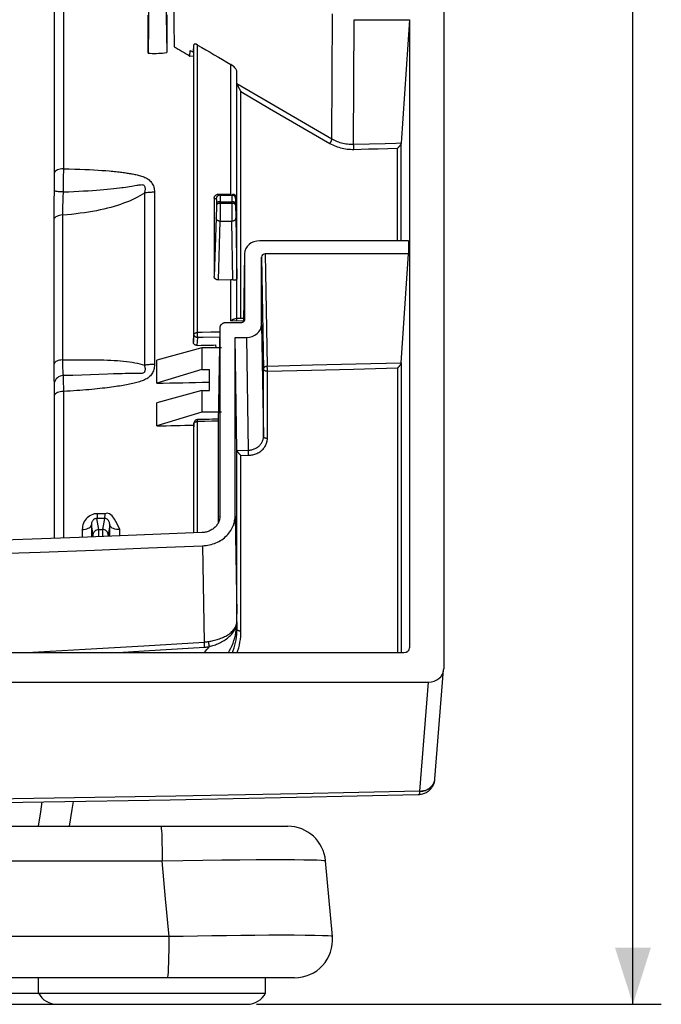
# Model space of a CAD drawing. Units: millimetres. Extents: x -25 to 287, y 13 to 185.
# Drawn here: x 253 to 287, y 13 to 65 of the extents above; entities that cross this region are included whole.
import ezdxf

# ---------------------------------------------------------------- set-up
doc = ezdxf.new("R2010")
doc.units = ezdxf.units.MM
doc.header["$LTSCALE"] = 16.335
doc.layers.get('0').update_dxf_attribs({"linetype": 'CONTINUOUS'})
doc.layers.add('DRAFT', color=7, linetype='CONTINUOUS')
doc.layers.add('RACCORDO', color=7, linetype='CONTINUOUS')
doc.styles.get("Standard").update_dxf_attribs({"font": 'txt', "width": 0.8})
doc.dimstyles.new('DIMSTYLE_1', dxfattribs={"dimtxt": 3, "dimasz": 3, "dimexe": 0.18, "dimexo": 0.0625, "dimgap": 0.09, "dimtad": 1, "dimdsep": 46, "dimtxsty": 'STANDARD', "dimblk": '_FILLED', "dimblk1": '_FILLED', "dimblk2": '_FILLED', "dimcen": 0.09, "dimadec": 0, "dimazin": 0, "dimtfac": 1, "dimtofl": 0, "dimtmove": 0, "dimatfit": 3, "dimldrblk": '_FILLED', "dimfxl": 1, "dimtolj": 1, "dimarcsym": 0})

# ---------------------------------------------------------------- blocks, each defined once
blk = doc.blocks.new('_FILLED')
at = {"color": 0, "linetype": 'BYBLOCK'}
blk.add_solid([(0, 0), (-1, 0.317), (-1, -0.317)], dxfattribs=at)
blk = doc.blocks.new('*D0')
at = {"color": 7, "linetype": 'CONTINUOUS'}
for p, q in [((275.073, 167.484), (286.873, 167.484)), ((285.373, 167.484), (285.373, 90.234)), ((285.373, 12.984), (285.373, 90.234)), ((265.488, 12.984), (286.873, 12.984))]:
    blk.add_line(p, q, dxfattribs=at)
at = {"color": 7, "linetype": 'CONTINUOUS', "xscale": 3, "yscale": 3, "zscale": 3}
for p, rotation in [((285.373, 167.484), 90), ((285.373, 12.984), 270)]:
    blk.add_blockref('_FILLED', p, dxfattribs=dict(at, rotation=rotation))
at = {"color": 7, "linetype": 'CONTINUOUS', "insert": (281.623, 90.234), "char_height": 3, "width": 10.07143, "attachment_point": 2, "rotation": 90, "line_spacing_factor": 0.9}
blk.add_mtext('154,5', dxfattribs=at)

msp = doc.modelspace()

# ---------------------------------------------------------------- linework, layer by layer
at = {"color": 7, "linetype": 'CONTINUOUS'}
for p, q in [((253.964, 13.577), (253.964, 14.384)), ((265.964, 13.577), (265.964, 14.384)), ((250.487, 13.577), (265.964, 13.577)), ((251.463, 12.984), (264.988, 12.984))]:
    msp.add_line(p, q, dxfattribs=at)
for centre, start, end in [((254.94, 14.084), 207.4751, 270), ((264.988, 14.084), 270, 332.5249)]:
    msp.add_arc(centre, 1.1, start, end, dxfattribs=at)
at = {"layer": 'DRAFT', "color": 7, "linetype": 'CONTINUOUS'}
for p, q in [((261.048, 68.739), (261.136, 63.547)), ((259.759, 63.212), (259.759, 65.225)), ((260.736, 65.245), (260.736, 63.239)), ((261.967, 63.061), (261.977, 63.361)), ((261.967, 63.061), (262.148, 63.065)), ((261.977, 63.361), (262.148, 63.261)), ((273.519, 53.307), (273.519, 52.614)), ((262.598, 47.646), (260.216, 47)), ((262.598, 47.646), (262.598, 46.509)), ((263.32, 47.802), (263.331, 47.646)), ((260.216, 45.78), (260.216, 47)), ((262.598, 46.509), (260.216, 45.78)), ((262.598, 46.509), (262.991, 46.509)), ((262.991, 45.394), (262.991, 46.509)), ((262.598, 45.394), (260.216, 44.748)), ((262.598, 45.394), (262.991, 45.394)), ((262.598, 45.394), (262.598, 44.257)), ((260.216, 43.528), (260.216, 44.748)), ((262.598, 44.257), (260.216, 43.528))]:
    msp.add_line(p, q, dxfattribs=at)
msp.add_lwpolyline([(259.759, 63.212), (259.868, 63.206), (259.976, 63.203), (260.085, 63.201), (260.193, 63.202), (260.302, 63.205), (260.411, 63.21), (260.519, 63.218), (260.628, 63.227), (260.736, 63.239)], dxfattribs=at)
for centre, major_axis, ratio, start_param, end_param in [((204.248, 778.772), (1295.013, -956.612), 0.35169, -1.274095, -1.273473), ((204.248, 754.623), (1338, 0), 0.530242, -1.528954, -1.526911), ((204.248, 752.371), (1338, 0), 0.530242, -1.528954, -1.527486)]:
    msp.add_ellipse(centre, major_axis=major_axis, ratio=ratio, start_param=start_param, end_param=end_param, dxfattribs=at)
at = {"layer": 'RACCORDO', "color": 7, "linetype": 'CONTINUOUS'}
for p, q in [((275.373, 166.792), (275.373, 30.696)), ((259.843, 69.469), (259.759, 63.212)), ((260.659, 68.974), (260.736, 63.239)), ((270.648, 64.98), (273.572, 64.98)), ((273.572, 64.98), (273.123, 58.461)), ((273.572, 64.98), (273.572, 31.825)), ((262.148, 63.261), (262.176, 63.66)), ((262.148, 63.261), (262.148, 47.949)), ((264.45, 61.615), (264.439, 62.275)), ((264.439, 55.553), (264.439, 62.275)), ((264.45, 49.111), (264.45, 61.615)), ((264.596, 61.292), (264.609, 61.269)), ((264.609, 61.269), (264.622, 61.247)), ((264.622, 61.247), (264.634, 61.225)), ((264.634, 61.225), (264.647, 61.203)), ((264.647, 61.203), (264.659, 61.183)), ((263.631, 55.751), (263.446, 55.751)), ((263.557, 55.716), (264.182, 55.716)), ((254.78, 55.479), (254.775, 55.067)), ((263.248, 55.552), (263.248, 51.412)), ((264.38, 55.266), (264.38, 55.185)), ((254.772, 54.744), (254.771, 54.417)), ((254.775, 55.067), (254.772, 54.744)), ((273.519, 53.307), (265.652, 53.307)), ((264.852, 52.625), (264.788, 49.019)), ((264.852, 52.625), (264.852, 52.614)), ((264.852, 52.614), (264.852, 49.146)), ((273.519, 52.614), (265.948, 52.614)), ((273.123, 46.856), (273.519, 52.614)), ((265.748, 48.89), (265.748, 52.441)), ((263.448, 51.244), (264.126, 51.259)), ((264.439, 49.111), (264.439, 51.279)), ((264.652, 48.973), (263.848, 48.973)), ((264.439, 49.192), (264.353, 49.19)), ((264.45, 49.193), (264.439, 49.192)), ((264.791, 49.2), (264.45, 49.193)), ((263.548, 48.713), (263.459, 43.696)), ((263.548, 48.713), (263.548, 38.76)), ((264.348, 48.197), (264.948, 48.197)), ((264.45, 42.24), (264.348, 48.197)), ((264.348, 38.756), (264.348, 48.197)), ((262.348, 47.781), (262.564, 47.785)), ((263.625, 47.646), (262.598, 47.646)), ((263.212, 47.8), (263.32, 47.802)), ((254.771, 46.774), (254.771, 46.624)), ((254.771, 46.624), (254.773, 46.398)), ((254.773, 46.398), (254.774, 46.25)), ((265.85, 42.965), (265.85, 46.516)), ((254.774, 46.25), (254.776, 46.106)), ((254.776, 46.106), (254.78, 45.97)), ((263.625, 44.257), (262.598, 44.257)), ((263.459, 43.696), (263.459, 38.404)), ((262.177, 43.674), (262.148, 43.272)), ((262.148, 43.261), (262.148, 43.272)), ((262.148, 43.261), (262.148, 37.877)), ((264.45, 32.792), (264.45, 42.24)), ((263.548, 38.76), (263.548, 38.746)), ((273.572, 31.825), (273.571, 31.807)), ((135.223, 31.566), (273.272, 31.566)), ((275.371, 30.648), (275.373, 30.696)), ((274.913, 24.891), (275.371, 30.648)), ((133.921, 30.003), (274.574, 30.003)), ((255.749, 23.278), (255.815, 23.7)), ((255.596, 22.384), (255.749, 23.278)), ((141.362, 22.384), (267.142, 22.384)), ((269.49, 16.564), (269.129, 20.564)), ((269.49, 16.564), (269.49, 16.564)), ((267.495, 14.384), (140.993, 14.384))]:
    msp.add_line(p, q, dxfattribs=at)
at = {"layer": 'RACCORDO', "color": 253, "linetype": 'CONTINUOUS'}
for p, q in [((254.798, 143.123), (254.798, 56.68)), ((255.279, 143.364), (255.279, 57.103)), ((269.465, 58.675), (269.501, 65.293)), ((270.612, 58.405), (270.648, 64.98)), ((262.176, 48.364), (262.176, 63.66)), ((262.368, 48.461), (262.368, 63.643)), ((264.126, 55.751), (264.126, 62.616)), ((264.451, 61.607), (266.893, 60.183)), ((264.659, 61.183), (266.177, 60.298)), ((264.659, 49.197), (264.659, 61.183)), ((266.177, 60.298), (269.36, 58.445)), ((266.893, 60.183), (269.465, 58.686)), ((270.612, 58.405), (271.458, 58.426)), ((270.619, 58.283), (270.618, 58.316)), ((270.62, 58.249), (270.619, 58.283)), ((270.621, 58.215), (270.62, 58.249)), ((271.458, 58.426), (272.276, 58.447)), ((272.276, 58.447), (272.838, 58.462)), ((272.838, 58.462), (273.124, 58.469)), ((273.123, 53.307), (273.123, 58.461)), ((270.622, 58.18), (270.621, 58.215)), ((270.622, 58.132), (271.403, 58.152)), ((271.403, 58.152), (271.906, 58.165)), ((271.906, 58.165), (272.415, 58.178)), ((272.415, 58.178), (272.934, 58.192)), ((272.934, 53.307), (272.934, 58.192)), ((254.798, 56.68), (254.796, 56.487)), ((255.279, 57.103), (255.273, 56.603)), ((255.279, 57.103), (255.585, 57.099)), ((255.585, 57.099), (255.875, 57.093)), ((255.875, 57.093), (256.149, 57.084)), ((256.149, 57.084), (256.409, 57.075)), ((256.409, 57.075), (256.654, 57.063)), ((256.654, 57.063), (256.887, 57.051)), ((256.887, 57.051), (257.107, 57.038)), ((257.107, 57.038), (257.317, 57.023)), ((257.317, 57.023), (257.516, 57.008)), ((254.796, 56.487), (254.794, 56.283)), ((255.273, 56.603), (255.262, 55.883)), ((258.553, 56.14), (258.667, 56.157)), ((258.667, 56.157), (258.779, 56.174)), ((258.779, 56.174), (258.889, 56.192)), ((258.889, 56.192), (259.055, 56.219)), ((259.055, 56.219), (259.166, 56.239)), ((255.253, 55.664), (255.247, 55.508)), ((255.262, 55.883), (255.557, 55.895)), ((255.557, 55.895), (255.836, 55.907)), ((255.836, 55.907), (256.1, 55.92)), ((256.1, 55.92), (256.349, 55.934)), ((256.349, 55.934), (256.586, 55.949)), ((256.586, 55.949), (256.809, 55.964)), ((256.809, 55.964), (257.022, 55.979)), ((257.022, 55.979), (257.223, 55.995)), ((257.223, 55.995), (257.415, 56.011)), ((257.415, 56.011), (257.597, 56.028)), ((257.597, 56.028), (257.771, 56.045)), ((257.771, 56.045), (257.936, 56.062)), ((257.936, 56.062), (258.091, 56.08)), ((258.091, 56.08), (258.236, 56.097)), ((258.236, 56.097), (258.37, 56.115)), ((259.561, 55.824), (259.561, 46.729)), ((260.09, 55.871), (260.09, 46.775)), ((263.446, 55.751), (263.557, 55.716)), ((263.559, 55.673), (263.56, 55.64)), ((263.56, 55.64), (263.56, 55.6)), ((264.181, 55.658), (264.18, 55.576)), ((264.237, 55.751), (264.182, 55.716)), ((255.236, 55.178), (255.232, 55.006)), ((255.241, 55.346), (255.236, 55.178)), ((255.247, 55.508), (255.241, 55.346)), ((263.248, 55.552), (263.357, 55.517)), ((263.36, 55.476), (263.36, 55.45)), ((263.36, 55.45), (263.361, 55.418)), ((263.361, 55.418), (263.361, 55.36)), ((263.361, 55.36), (263.361, 55.267)), ((263.361, 55.267), (263.361, 55.067)), ((263.56, 55.6), (263.561, 55.524)), ((263.561, 55.524), (263.561, 55.366)), ((263.561, 55.366), (264.18, 55.366)), ((263.561, 55.366), (263.561, 55.074)), ((263.561, 55.285), (264.18, 55.284)), ((264.18, 55.576), (264.18, 54.984)), ((264.381, 55.449), (264.38, 55.399)), ((264.38, 55.399), (264.38, 55.266)), ((264.381, 55.475), (264.381, 55.449)), ((264.439, 55.553), (264.382, 55.516)), ((255.228, 54.832), (255.226, 54.658)), ((255.226, 54.657), (255.226, 47.014)), ((255.232, 55.006), (255.228, 54.832)), ((263.356, 54.637), (263.355, 54.588)), ((263.358, 54.75), (263.356, 54.637)), ((263.36, 54.907), (263.358, 54.75)), ((263.361, 55.067), (263.36, 54.907)), ((263.559, 54.804), (263.556, 54.553)), ((263.561, 55.074), (263.559, 54.804)), ((264.18, 54.984), (264.183, 54.515)), ((264.38, 55.003), (264.382, 54.719)), ((264.382, 54.719), (264.384, 54.564)), ((254.771, 54.417), (254.771, 46.774)), ((263.353, 54.508), (263.248, 51.412)), ((263.354, 54.545), (263.353, 54.508)), ((263.355, 54.588), (263.354, 54.545)), ((263.553, 54.335), (263.448, 51.244)), ((263.554, 54.415), (263.553, 54.335)), ((263.553, 54.335), (264.184, 54.334)), ((263.556, 54.553), (263.554, 54.415)), ((264.183, 54.515), (264.184, 54.334)), ((264.236, 51.251), (264.184, 54.334)), ((264.384, 54.564), (264.439, 51.279)), ((265.948, 52.614), (266.05, 46.689)), ((265.748, 52.441), (265.85, 46.516)), ((264.126, 49.085), (264.126, 51.259)), ((264.126, 49.085), (264.79, 49.1)), ((265.748, 48.89), (265.85, 42.965)), ((262.148, 47.949), (262.176, 48.364)), ((262.368, 48.445), (262.368, 48.461)), ((262.368, 48.421), (262.368, 48.445)), ((262.368, 48.396), (262.368, 48.421)), ((262.369, 48.37), (262.368, 48.396)), ((262.369, 48.344), (262.369, 48.37)), ((263.544, 48.487), (263.062, 48.476)), ((262.348, 47.781), (262.376, 48.189)), ((262.37, 48.318), (262.369, 48.344)), ((262.371, 48.293), (262.37, 48.318)), ((262.371, 48.277), (262.371, 48.293)), ((262.374, 48.227), (262.373, 48.247)), ((264.948, 48.197), (265.05, 42.249)), ((255.226, 47.014), (255.711, 47.02)), ((255.229, 46.834), (255.231, 46.714)), ((268.435, 46.746), (270.734, 46.803)), ((270.734, 46.803), (273.124, 46.864)), ((273.123, 46.856), (273.123, 31.566)), ((258.208, 46.283), (257.922, 46.275)), ((258.384, 46.287), (258.208, 46.283)), ((258.551, 46.289), (258.384, 46.287)), ((258.708, 46.29), (258.551, 46.289)), ((258.927, 46.291), (258.708, 46.29)), ((259.185, 46.29), (258.927, 46.291)), ((266.05, 46.689), (268.435, 46.746)), ((266.05, 46.679), (266.05, 46.689)), ((266.059, 46.417), (268.381, 46.472)), ((266.059, 42.866), (266.059, 46.417)), ((268.381, 46.472), (270.616, 46.528)), ((270.616, 46.528), (272.934, 46.587)), ((272.934, 46.587), (272.934, 31.566)), ((255.262, 46.182), (255.265, 46.115)), ((255.265, 46.115), (255.269, 45.958)), ((255.269, 45.958), (255.273, 45.778)), ((255.273, 45.778), (255.276, 45.575)), ((256.257, 46.215), (255.774, 46.198)), ((257.603, 46.265), (256.257, 46.215)), ((257.922, 46.275), (257.603, 46.265)), ((254.795, 45.5), (254.797, 45.356)), ((254.797, 45.356), (254.798, 45.196)), ((255.276, 45.575), (255.279, 45.351)), ((255.279, 45.351), (255.279, 37.607)), ((254.798, 45.196), (254.798, 37.59)), ((262.368, 43.775), (262.368, 43.795)), ((262.368, 43.76), (262.368, 43.775)), ((262.368, 37.886), (262.368, 43.76)), ((263.46, 43.784), (263.12, 43.777)), ((262.148, 43.261), (262.148, 43.272)), ((262.176, 37.878), (262.176, 43.664)), ((264.451, 42.235), (265.05, 42.249)), ((265.056, 42.144), (265.055, 42.176)), ((265.057, 42.111), (265.056, 42.144)), ((264.659, 41.967), (265.059, 41.977)), ((264.659, 32.693), (264.659, 41.967)), ((265.058, 42.076), (265.057, 42.111)), ((257.145, 38.06), (257.049, 38.645)), ((257.466, 38.892), (257.069, 38.894)), ((257.447, 38.644), (257.351, 38.06)), ((263.548, 38.746), (263.548, 38.76)), ((264.348, 38.756), (264.436, 33.611)), ((256.276, 38.06), (256.276, 37.643)), ((256.845, 37.763), (256.756, 38.305)), ((256.756, 38.305), (256.756, 37.662)), ((257.145, 38.06), (257.351, 38.06)), ((257.738, 38.297), (257.651, 37.763)), ((257.738, 37.701), (257.738, 38.297)), ((258.258, 37.722), (258.258, 38.051)), ((257.149, 37.677), (257.148, 37.833)), ((257.348, 37.898), (257.347, 37.685)), ((262.634, 37.199), (262.722, 32.116)), ((264.436, 33.611), (264.436, 33.6)), ((264.444, 33.191), (264.436, 33.6)), ((264.44, 33.039), (264.443, 33.185)), ((264.443, 33.184), (264.444, 33.191)), ((264.443, 33.184), (264.444, 33.179)), ((264.444, 33.179), (264.444, 33.191)), ((264.444, 33.179), (264.45, 32.792)), ((253.344, 31.566), (256.428, 31.736)), ((262.723, 32.107), (262.722, 32.116)), ((262.724, 32.085), (262.723, 32.107)), ((262.728, 32.043), (262.724, 32.085)), ((262.732, 31.978), (262.728, 32.043)), ((262.736, 31.909), (262.732, 31.978)), ((262.74, 31.844), (262.736, 31.909)), ((274.117, 24.246), (274.574, 30.003)), ((274.901, 24.811), (274.909, 24.858)), ((274.117, 24.233), (274.117, 24.246)), ((254.146, 23.671), (254.071, 23.147)), ((254.071, 23.147), (253.95, 22.384)), ((147.996, 20.559), (260.5, 20.559)), ((260.682, 18.559), (260.5, 20.559)), ((260.865, 16.559), (260.682, 18.559)), ((260.865, 16.559), (147.632, 16.559)), ((261.602, 16.571), (260.865, 16.559)), ((263.122, 16.596), (261.602, 16.571))]:
    msp.add_line(p, q, dxfattribs=at)
at = {"layer": 'RACCORDO', "color": 7, "linetype": 'CONTINUOUS'}
for points in [[(264.451, 61.607), (264.453, 61.597), (264.456, 61.586), (264.459, 61.575), (264.464, 61.563), (264.468, 61.55), (264.473, 61.537), (264.479, 61.524)], [(264.479, 61.524), (264.484, 61.511), (264.49, 61.499), (264.496, 61.486), (264.501, 61.473), (264.507, 61.46), (264.52, 61.435)], [(264.52, 61.435), (264.526, 61.423), (264.538, 61.398)], [(264.538, 61.398), (264.545, 61.386), (264.557, 61.362)], [(264.557, 61.362), (264.564, 61.35), (264.576, 61.327)], [(264.576, 61.327), (264.583, 61.315), (264.596, 61.292)], [(273.123, 58.461), (273.122, 58.451), (273.12, 58.441), (273.116, 58.43), (273.112, 58.418), (273.107, 58.407), (273.101, 58.395), (273.094, 58.383), (273.087, 58.371), (273.08, 58.359), (273.071, 58.347), (273.063, 58.334), (273.054, 58.322), (273.045, 58.31), (273.036, 58.299), (273.026, 58.287), (273.016, 58.275), (273.006, 58.264), (272.996, 58.253), (272.986, 58.242), (272.975, 58.231), (272.965, 58.221), (272.954, 58.211), (272.944, 58.201), (272.934, 58.192)], [(254.788, 55.947), (254.786, 55.858), (254.78, 55.479)], [(263.248, 55.552), (263.248, 55.568), (263.25, 55.584), (263.253, 55.599), (263.258, 55.614), (263.263, 55.629), (263.269, 55.643), (263.277, 55.656), (263.285, 55.669), (263.294, 55.681), (263.305, 55.692), (263.315, 55.702), (263.327, 55.711), (263.338, 55.719), (263.35, 55.727), (263.363, 55.733), (263.375, 55.738), (263.388, 55.743), (263.401, 55.746)], [(264.439, 55.553), (264.438, 55.571), (264.435, 55.589), (264.431, 55.606), (264.426, 55.623), (264.419, 55.639), (264.41, 55.655), (264.4, 55.669), (264.389, 55.683), (264.377, 55.696), (264.364, 55.707), (264.349, 55.717), (264.335, 55.726), (264.319, 55.734), (264.303, 55.74), (264.287, 55.745), (264.271, 55.748), (264.254, 55.75), (264.237, 55.751)], [(263.448, 51.244), (263.433, 51.244), (263.418, 51.245), (263.404, 51.247), (263.389, 51.25), (263.375, 51.254), (263.362, 51.259), (263.348, 51.264), (263.336, 51.271), (263.323, 51.279), (263.312, 51.287), (263.301, 51.296), (263.291, 51.306), (263.282, 51.316), (263.274, 51.327), (263.267, 51.338), (263.261, 51.35), (263.257, 51.362), (263.253, 51.374), (263.25, 51.387), (263.248, 51.4), (263.248, 51.412)], [(264.126, 51.259), (264.144, 51.259), (264.163, 51.259), (264.182, 51.257), (264.2, 51.256), (264.219, 51.253)], [(264.219, 51.253), (264.25, 51.248), (264.264, 51.247), (264.277, 51.245), (264.291, 51.244), (264.304, 51.244), (264.317, 51.243), (264.33, 51.243), (264.342, 51.244), (264.354, 51.245), (264.366, 51.246), (264.377, 51.248), (264.387, 51.25), (264.397, 51.252), (264.406, 51.254), (264.414, 51.257), (264.421, 51.26), (264.427, 51.263), (264.432, 51.267), (264.436, 51.271), (264.438, 51.275), (264.439, 51.279)], [(263.848, 48.973), (263.825, 48.972), (263.803, 48.97), (263.781, 48.966), (263.76, 48.961), (263.739, 48.955), (263.718, 48.947), (263.698, 48.938), (263.679, 48.928), (263.661, 48.916), (263.644, 48.903), (263.628, 48.889), (263.613, 48.874), (263.6, 48.859), (263.588, 48.842), (263.577, 48.825), (263.568, 48.807), (263.561, 48.789), (263.555, 48.77), (263.551, 48.752), (263.549, 48.732), (263.548, 48.713)], [(264.126, 49.085), (264.147, 49.101), (264.168, 49.115), (264.189, 49.128), (264.208, 49.139), (264.227, 49.149), (264.245, 49.159), (264.262, 49.166), (264.278, 49.173), (264.294, 49.179), (264.308, 49.183), (264.322, 49.187), (264.336, 49.189), (264.348, 49.19), (264.353, 49.19)], [(264.852, 49.146), (264.851, 49.133), (264.85, 49.121), (264.847, 49.108), (264.843, 49.096), (264.838, 49.084), (264.833, 49.072), (264.826, 49.06), (264.818, 49.049), (264.809, 49.039), (264.799, 49.029), (264.788, 49.019), (264.776, 49.011), (264.764, 49.003), (264.751, 48.996), (264.738, 48.99), (264.724, 48.985), (264.71, 48.981), (264.696, 48.977), (264.682, 48.975), (264.667, 48.973), (264.652, 48.973)], [(262.348, 47.781), (262.333, 47.781), (262.318, 47.782), (262.304, 47.784), (262.29, 47.787), (262.275, 47.791), (262.262, 47.796), (262.249, 47.801), (262.236, 47.808), (262.224, 47.816), (262.212, 47.824), (262.201, 47.833), (262.191, 47.843), (262.182, 47.853), (262.174, 47.864), (262.167, 47.875), (262.161, 47.887), (262.157, 47.899), (262.153, 47.912), (262.15, 47.924), (262.148, 47.937), (262.148, 47.949)], [(262.564, 47.785), (262.672, 47.788), (262.78, 47.79), (262.996, 47.795)], [(262.996, 47.795), (263.104, 47.797), (263.212, 47.8)], [(273.123, 46.856), (273.122, 46.846), (273.12, 46.836), (273.116, 46.825), (273.112, 46.814), (273.107, 46.802), (273.101, 46.79), (273.094, 46.778), (273.087, 46.766), (273.08, 46.754), (273.071, 46.742), (273.063, 46.73), (273.054, 46.718), (273.045, 46.706), (273.036, 46.694), (273.026, 46.682), (273.016, 46.671), (273.006, 46.659), (272.996, 46.648), (272.986, 46.637), (272.975, 46.626), (272.965, 46.616), (272.954, 46.606), (272.944, 46.596), (272.934, 46.587)], [(254.78, 45.97), (254.781, 45.905), (254.783, 45.845), (254.786, 45.787), (254.788, 45.733)], [(262.198, 43.75), (262.19, 43.732), (262.183, 43.713), (262.179, 43.694), (262.177, 43.674)], [(262.372, 43.86), (262.362, 43.86), (262.344, 43.858), (262.327, 43.854), (262.309, 43.849), (262.292, 43.842), (262.276, 43.833), (262.26, 43.823), (262.245, 43.811), (262.231, 43.798), (262.219, 43.783), (262.207, 43.767), (262.198, 43.75)], [(262.98, 43.873), (262.639, 43.866), (262.469, 43.862), (262.372, 43.86)], [(263.462, 43.884), (263.151, 43.877), (262.98, 43.873)], [(264.451, 42.235), (264.452, 42.226), (264.455, 42.216), (264.459, 42.205), (264.464, 42.194), (264.47, 42.182), (264.477, 42.171), (264.485, 42.159), (264.493, 42.146), (264.502, 42.134), (264.511, 42.122), (264.52, 42.11), (264.53, 42.098), (264.54, 42.086), (264.55, 42.074), (264.561, 42.062), (264.572, 42.05), (264.583, 42.039), (264.594, 42.028), (264.605, 42.017), (264.616, 42.006), (264.627, 41.996), (264.638, 41.986), (264.649, 41.977), (264.659, 41.967)], [(263.542, 38.663), (263.534, 38.615), (263.523, 38.567), (263.508, 38.519), (263.491, 38.473), (263.471, 38.427), (263.448, 38.383), (263.422, 38.34), (263.394, 38.298), (263.362, 38.257), (263.328, 38.218), (263.291, 38.181), (263.252, 38.145), (263.211, 38.111), (263.167, 38.08), (263.122, 38.051), (263.075, 38.024), (263.026, 37.999), (262.976, 37.977), (262.925, 37.958), (262.872, 37.941), (262.818, 37.926), (262.763, 37.914), (262.708, 37.905), (262.653, 37.899), (262.597, 37.895)], [(262.634, 37.199), (262.725, 37.205), (262.815, 37.215), (262.905, 37.228), (262.994, 37.246), (263.082, 37.268), (263.169, 37.293), (263.254, 37.323), (263.337, 37.356), (263.418, 37.392), (263.497, 37.432), (263.573, 37.475), (263.646, 37.521), (263.717, 37.571), (263.786, 37.625), (263.851, 37.681), (263.913, 37.74), (263.971, 37.802), (264.025, 37.866), (264.075, 37.931), (264.121, 37.999), (264.163, 38.069), (264.201, 38.141), (264.235, 38.214), (264.265, 38.289), (264.29, 38.365), (264.311, 38.443), (264.327, 38.521), (264.339, 38.599), (264.346, 38.678), (264.348, 38.756)], [(263.548, 38.746), (263.546, 38.711), (263.542, 38.663)], [(262.597, 37.895), (256.118, 37.636), (249.638, 37.408), (243.156, 37.21), (236.673, 37.043), (230.188, 36.906), (223.704, 36.8), (217.219, 36.724), (210.733, 36.678), (204.248, 36.663), (197.762, 36.679), (191.277, 36.725), (184.792, 36.801), (178.307, 36.908), (171.823, 37.045), (165.34, 37.212), (158.858, 37.41), (152.378, 37.639), (145.899, 37.898)], [(236.898, 36.365), (239.758, 36.434), (242.619, 36.51), (245.479, 36.591), (248.339, 36.678), (251.198, 36.77), (254.058, 36.869), (256.917, 36.973), (259.776, 37.083), (262.634, 37.199)], [(274.026, 24.061), (274.045, 24.062), (274.1, 24.066), (274.154, 24.073), (274.208, 24.083), (274.26, 24.096), (274.312, 24.112), (274.362, 24.13), (274.411, 24.152), (274.459, 24.177), (274.504, 24.204), (274.548, 24.234), (274.59, 24.266), (274.63, 24.301), (274.668, 24.339), (274.704, 24.379), (274.737, 24.421), (274.768, 24.465), (274.797, 24.511), (274.822, 24.559), (274.845, 24.609), (274.865, 24.661), (274.882, 24.714), (274.895, 24.769), (274.906, 24.825)], [(274.906, 24.825), (274.913, 24.882), (274.913, 24.891)], [(134.47, 24.061), (140.924, 23.92), (147.586, 23.789), (154.249, 23.672), (160.913, 23.57), (167.579, 23.482), (174.245, 23.41), (180.912, 23.351), (187.58, 23.307), (194.248, 23.278), (200.917, 23.264), (207.585, 23.264), (214.254, 23.278), (220.922, 23.307), (227.59, 23.351), (234.257, 23.41), (240.923, 23.483), (247.589, 23.57), (254.253, 23.672), (260.917, 23.789), (267.578, 23.92), (274.026, 24.061)]]:
    msp.add_lwpolyline(points, dxfattribs=at)
at = {"layer": 'RACCORDO', "color": 253, "linetype": 'CONTINUOUS'}
for points in [[(269.36, 58.445), (269.371, 58.461), (269.383, 58.477), (269.394, 58.494), (269.405, 58.511), (269.415, 58.529), (269.424, 58.547), (269.433, 58.565), (269.44, 58.583), (269.447, 58.6), (269.453, 58.617), (269.458, 58.633), (269.461, 58.648), (269.464, 58.662), (269.465, 58.675)], [(269.36, 58.445), (269.433, 58.405), (269.508, 58.367), (269.586, 58.331), (269.666, 58.298), (269.748, 58.267), (269.831, 58.24), (269.917, 58.215), (270.003, 58.194), (270.091, 58.175), (270.179, 58.16), (270.268, 58.148), (270.357, 58.14), (270.445, 58.134), (270.534, 58.132), (270.622, 58.132)], [(269.465, 58.686), (269.531, 58.65), (269.6, 58.615), (269.67, 58.583), (269.743, 58.553), (269.817, 58.525), (269.893, 58.5), (269.971, 58.478), (270.049, 58.459), (270.129, 58.443), (270.209, 58.429), (270.29, 58.418), (270.371, 58.411), (270.451, 58.406), (270.532, 58.404), (270.612, 58.405)], [(270.618, 58.316), (270.617, 58.331), (270.616, 58.346), (270.615, 58.36), (270.615, 58.373), (270.614, 58.385), (270.613, 58.395), (270.612, 58.405)], [(270.622, 58.132), (270.622, 58.148), (270.622, 58.18)], [(255.279, 57.103), (255.196, 57.098), (255.116, 57.087), (255.042, 57.068), (254.974, 57.044), (254.915, 57.015), (254.867, 56.981), (254.831, 56.943), (254.808, 56.903), (254.798, 56.862)], [(257.516, 57.008), (257.705, 56.992), (257.796, 56.983), (257.886, 56.975), (257.973, 56.966), (258.057, 56.957), (258.139, 56.948), (258.219, 56.939), (258.295, 56.93), (258.369, 56.92), (258.44, 56.911), (258.509, 56.902), (258.574, 56.892), (258.638, 56.883), (258.699, 56.873), (258.759, 56.864), (258.818, 56.854), (258.877, 56.844), (258.935, 56.833), (258.993, 56.822), (259.051, 56.811), (259.111, 56.798), (259.17, 56.785), (259.23, 56.77), (259.29, 56.754), (259.351, 56.737), (259.41, 56.719), (259.469, 56.7), (259.528, 56.679), (259.585, 56.655), (259.642, 56.628), (259.697, 56.597), (259.751, 56.562), (259.803, 56.522), (259.853, 56.478), (259.899, 56.43), (259.94, 56.377), (259.976, 56.32), (260.007, 56.261), (260.032, 56.202), (260.053, 56.141), (260.069, 56.078), (260.08, 56.011), (260.087, 55.943), (260.09, 55.871)], [(254.794, 56.283), (254.79, 56.063), (254.788, 55.947)], [(259.166, 56.239), (259.219, 56.247), (259.272, 56.255), (259.322, 56.263), (259.37, 56.267), (259.415, 56.269), (259.457, 56.268), (259.494, 56.261), (259.524, 56.245), (259.548, 56.221), (259.567, 56.193), (259.58, 56.16), (259.588, 56.121), (259.592, 56.08), (259.594, 56.041), (259.592, 56), (259.588, 55.958), (259.582, 55.914), (259.572, 55.869), (259.56, 55.823)], [(255.262, 55.883), (255.18, 55.886), (255.101, 55.891), (255.027, 55.896), (254.961, 55.903), (254.903, 55.911), (254.855, 55.919), (254.82, 55.929), (254.797, 55.938), (254.788, 55.947)], [(259.561, 55.824), (259.444, 55.746), (259.321, 55.672), (259.192, 55.6), (259.057, 55.531), (258.917, 55.466), (258.771, 55.403), (258.619, 55.342), (258.463, 55.283), (258.301, 55.227), (258.134, 55.173), (257.962, 55.121), (257.785, 55.071), (257.603, 55.024), (257.415, 54.979), (257.222, 54.936), (257.023, 54.895), (256.819, 54.857), (256.609, 54.821), (256.393, 54.787), (256.172, 54.756), (255.945, 54.727), (255.711, 54.701), (255.472, 54.678), (255.147, 54.651)], [(255.262, 55.883), (255.259, 55.812), (255.253, 55.664)], [(258.37, 56.115), (258.433, 56.123), (258.553, 56.14)], [(260.09, 55.871), (260.03, 55.87), (259.971, 55.867), (259.911, 55.863), (259.852, 55.859), (259.793, 55.854), (259.734, 55.847), (259.676, 55.84), (259.618, 55.832), (259.561, 55.823)], [(263.557, 55.716), (263.54, 55.715), (263.522, 55.713), (263.505, 55.709), (263.489, 55.704), (263.473, 55.697), (263.457, 55.689), (263.443, 55.68), (263.429, 55.669), (263.416, 55.658), (263.404, 55.645), (263.394, 55.631), (263.384, 55.617), (263.376, 55.601), (263.369, 55.585), (263.364, 55.569), (263.36, 55.552), (263.358, 55.535), (263.357, 55.517)], [(263.557, 55.716), (263.557, 55.714), (263.558, 55.711), (263.558, 55.704), (263.559, 55.696), (263.559, 55.685), (263.559, 55.673)], [(264.182, 55.716), (264.182, 55.714), (264.182, 55.711), (264.182, 55.704), (264.181, 55.696), (264.181, 55.685), (264.181, 55.658)], [(264.382, 55.516), (264.381, 55.534), (264.379, 55.551), (264.375, 55.568), (264.37, 55.585), (264.363, 55.601), (264.355, 55.616), (264.346, 55.631), (264.335, 55.645), (264.323, 55.657), (264.311, 55.669), (264.297, 55.68), (264.282, 55.689), (264.267, 55.697), (264.25, 55.704), (264.234, 55.709), (264.217, 55.713), (264.2, 55.715), (264.182, 55.716)], [(263.357, 55.517), (263.357, 55.516), (263.358, 55.514), (263.358, 55.509), (263.359, 55.503), (263.359, 55.496), (263.359, 55.487), (263.36, 55.476)], [(263.561, 55.366), (263.544, 55.365), (263.527, 55.364), (263.51, 55.362), (263.494, 55.36), (263.478, 55.356), (263.462, 55.353), (263.448, 55.348), (263.434, 55.343), (263.421, 55.337), (263.409, 55.331), (263.399, 55.324), (263.389, 55.317), (263.381, 55.309), (263.374, 55.301), (263.369, 55.293), (263.365, 55.285), (263.362, 55.276), (263.361, 55.267)], [(263.561, 55.285), (263.544, 55.284), (263.527, 55.283), (263.51, 55.281), (263.494, 55.279), (263.478, 55.275), (263.462, 55.271), (263.448, 55.267), (263.434, 55.262), (263.421, 55.256), (263.409, 55.25), (263.399, 55.243), (263.389, 55.236), (263.381, 55.228), (263.374, 55.22), (263.369, 55.212), (263.365, 55.203), (263.362, 55.195), (263.361, 55.186)], [(264.38, 55.266), (264.379, 55.275), (264.377, 55.284), (264.373, 55.292), (264.368, 55.3), (264.361, 55.308), (264.353, 55.316), (264.343, 55.323), (264.333, 55.33), (264.321, 55.337), (264.308, 55.342), (264.294, 55.348), (264.28, 55.352), (264.264, 55.356), (264.248, 55.36), (264.232, 55.362), (264.215, 55.364), (264.197, 55.365), (264.18, 55.366)], [(264.38, 55.185), (264.379, 55.194), (264.377, 55.202), (264.373, 55.211), (264.368, 55.219), (264.361, 55.227), (264.353, 55.235), (264.343, 55.242), (264.333, 55.249), (264.321, 55.255), (264.308, 55.261), (264.294, 55.266), (264.28, 55.271), (264.264, 55.275), (264.248, 55.278), (264.232, 55.281), (264.215, 55.283), (264.197, 55.284), (264.18, 55.284)], [(264.38, 55.185), (264.38, 55.156), (264.38, 55.003)], [(264.382, 55.516), (264.382, 55.515), (264.382, 55.513), (264.382, 55.509), (264.381, 55.503), (264.381, 55.495), (264.381, 55.475)], [(255.147, 54.651), (255.071, 54.638), (255, 54.619), (254.937, 54.594), (254.881, 54.565), (254.836, 54.532), (254.802, 54.496), (254.78, 54.457), (254.771, 54.417)], [(263.553, 54.335), (263.535, 54.335), (263.518, 54.338), (263.501, 54.341), (263.484, 54.346), (263.468, 54.351), (263.453, 54.358), (263.438, 54.367), (263.424, 54.376), (263.411, 54.386), (263.399, 54.397), (263.389, 54.409), (263.38, 54.422), (263.371, 54.435), (263.365, 54.449), (263.36, 54.463), (263.356, 54.478), (263.353, 54.493), (263.353, 54.508)], [(264.384, 54.506), (264.384, 54.491), (264.381, 54.477), (264.378, 54.462), (264.372, 54.448), (264.366, 54.434), (264.358, 54.421), (264.348, 54.408), (264.338, 54.396), (264.326, 54.385), (264.313, 54.375), (264.299, 54.366), (264.284, 54.358), (264.269, 54.351), (264.253, 54.345), (264.236, 54.34), (264.219, 54.337), (264.202, 54.335), (264.184, 54.334)], [(262.176, 48.364), (262.178, 48.373), (262.18, 48.381), (262.184, 48.389), (262.19, 48.397), (262.196, 48.404), (262.204, 48.412), (262.213, 48.419), (262.223, 48.425), (262.234, 48.431), (262.246, 48.437), (262.259, 48.442), (262.273, 48.447), (262.288, 48.451), (262.303, 48.454), (262.319, 48.457), (262.335, 48.459), (262.351, 48.46), (262.368, 48.461)], [(262.376, 48.189), (262.367, 48.189), (262.359, 48.19), (262.35, 48.191), (262.342, 48.192), (262.333, 48.193), (262.325, 48.195), (262.316, 48.198), (262.308, 48.2), (262.3, 48.203), (262.292, 48.206), (262.284, 48.21), (262.276, 48.213), (262.269, 48.217), (262.262, 48.222), (262.255, 48.226), (262.248, 48.231), (262.241, 48.236), (262.235, 48.242), (262.229, 48.247), (262.223, 48.253), (262.218, 48.259), (262.213, 48.265), (262.208, 48.271), (262.203, 48.278), (262.199, 48.284), (262.195, 48.291), (262.192, 48.298), (262.188, 48.305), (262.186, 48.312), (262.183, 48.32), (262.181, 48.327), (262.179, 48.334), (262.178, 48.342), (262.177, 48.349), (262.177, 48.357), (262.176, 48.364)], [(263.062, 48.476), (262.603, 48.466), (262.368, 48.461)], [(262.373, 48.247), (262.372, 48.269), (262.371, 48.277)], [(262.375, 48.209), (262.374, 48.221), (262.374, 48.227)], [(262.376, 48.189), (262.375, 48.203), (262.375, 48.209)], [(263.539, 48.214), (262.664, 48.195), (262.376, 48.189)], [(255.226, 47.014), (255.147, 47.007), (255.071, 46.994), (255, 46.975), (254.937, 46.951), (254.881, 46.922), (254.836, 46.889), (254.802, 46.852), (254.78, 46.814), (254.771, 46.774)], [(255.226, 47.014), (255.227, 46.954), (255.229, 46.834)], [(255.711, 47.02), (255.944, 47.022), (256.171, 47.024), (256.392, 47.024), (256.607, 47.024), (256.817, 47.023), (257.021, 47.02), (257.219, 47.017), (257.413, 47.012), (257.6, 47.006), (257.783, 46.999), (257.96, 46.989), (258.132, 46.978), (258.299, 46.965), (258.461, 46.95), (258.617, 46.933), (258.769, 46.913), (258.915, 46.891), (259.056, 46.866), (259.191, 46.838), (259.32, 46.805), (259.443, 46.769), (259.561, 46.729)], [(255.231, 46.714), (255.233, 46.654), (255.235, 46.595), (255.237, 46.537), (255.24, 46.48), (255.243, 46.425), (255.246, 46.371), (255.25, 46.319), (255.254, 46.27), (255.258, 46.224), (255.262, 46.182)], [(259.56, 46.729), (259.572, 46.686), (259.582, 46.645), (259.588, 46.605), (259.593, 46.567), (259.594, 46.529), (259.592, 46.494), (259.588, 46.46), (259.582, 46.428), (259.571, 46.399), (259.557, 46.372), (259.539, 46.348), (259.515, 46.329), (259.482, 46.315), (259.442, 46.304), (259.399, 46.297), (259.351, 46.293), (259.298, 46.291), (259.243, 46.291), (259.185, 46.29)], [(260.09, 46.775), (260.087, 46.703), (260.08, 46.633), (260.068, 46.566), (260.052, 46.502), (260.031, 46.44), (260.007, 46.382), (259.979, 46.327), (259.947, 46.275), (259.912, 46.225), (259.874, 46.179), (259.831, 46.136), (259.785, 46.095), (259.734, 46.058), (259.679, 46.022), (259.622, 45.99), (259.562, 45.96), (259.5, 45.934)], [(260.09, 46.775), (260.03, 46.774), (259.97, 46.771), (259.911, 46.768), (259.851, 46.764), (259.792, 46.758), (259.733, 46.752), (259.675, 46.745), (259.617, 46.737), (259.56, 46.729)], [(265.85, 46.516), (265.85, 46.531), (265.853, 46.546), (265.857, 46.56), (265.862, 46.575), (265.868, 46.589), (265.877, 46.602), (265.886, 46.615), (265.897, 46.627), (265.908, 46.638), (265.921, 46.648), (265.935, 46.657), (265.95, 46.665), (265.965, 46.672), (265.981, 46.678), (265.998, 46.683), (266.015, 46.686), (266.032, 46.688), (266.05, 46.689)], [(266.059, 46.417), (266.041, 46.417), (266.023, 46.417), (266.006, 46.419), (265.988, 46.421), (265.972, 46.424), (265.955, 46.428), (265.94, 46.433), (265.926, 46.438), (265.912, 46.444), (265.9, 46.45), (265.888, 46.457), (265.878, 46.465), (265.87, 46.473), (265.863, 46.481), (265.857, 46.489), (265.853, 46.498), (265.851, 46.507), (265.85, 46.516)], [(266.054, 46.616), (266.053, 46.644), (266.052, 46.657), (266.05, 46.679)], [(266.056, 46.584), (266.055, 46.6), (266.054, 46.616)], [(266.058, 46.499), (266.057, 46.551), (266.056, 46.584)], [(266.059, 46.448), (266.058, 46.482), (266.058, 46.499)], [(266.059, 46.417), (266.059, 46.432), (266.059, 46.448)], [(255.262, 46.182), (255.18, 46.171), (255.101, 46.148), (255.027, 46.113), (254.961, 46.068), (254.903, 46.013), (254.855, 45.95), (254.82, 45.882), (254.797, 45.808), (254.788, 45.733)], [(255.774, 46.198), (255.436, 46.187), (255.262, 46.182)], [(259.165, 45.823), (259.092, 45.803), (259.017, 45.785), (258.939, 45.767), (258.86, 45.749), (258.779, 45.732), (258.696, 45.715), (258.611, 45.699), (258.523, 45.683), (258.433, 45.667), (258.34, 45.651), (258.244, 45.635), (258.145, 45.619), (258.042, 45.604), (257.936, 45.589), (257.825, 45.573), (257.711, 45.558), (257.592, 45.543), (257.468, 45.528), (257.34, 45.513), (257.207, 45.498), (257.069, 45.484), (256.926, 45.47), (256.779, 45.456), (256.628, 45.442), (256.472, 45.429), (256.312, 45.416), (256.148, 45.403), (255.981, 45.392), (255.81, 45.38), (255.636, 45.37), (255.459, 45.36), (255.279, 45.351)], [(259.5, 45.934), (259.437, 45.909), (259.372, 45.885), (259.305, 45.864), (259.236, 45.843), (259.165, 45.823)], [(254.788, 45.733), (254.79, 45.681), (254.792, 45.625), (254.794, 45.565), (254.795, 45.5)], [(255.279, 45.351), (255.196, 45.346), (255.116, 45.334), (255.042, 45.316), (254.974, 45.292), (254.915, 45.262), (254.867, 45.228), (254.831, 45.191), (254.808, 45.151), (254.798, 45.11)], [(262.176, 43.664), (262.178, 43.672), (262.18, 43.68), (262.184, 43.688), (262.19, 43.696), (262.196, 43.704), (262.204, 43.711), (262.213, 43.718)], [(262.213, 43.718), (262.223, 43.724), (262.234, 43.731), (262.246, 43.736), (262.259, 43.741), (262.273, 43.746)], [(262.273, 43.746), (262.288, 43.75), (262.303, 43.753), (262.319, 43.756), (262.335, 43.758), (262.351, 43.759), (262.368, 43.76)], [(262.368, 43.813), (262.368, 43.824), (262.369, 43.828), (262.369, 43.833)], [(262.368, 43.795), (262.368, 43.807), (262.368, 43.813)], [(263.12, 43.777), (262.75, 43.768), (262.56, 43.764), (262.368, 43.76)], [(262.369, 43.833), (262.369, 43.841), (262.369, 43.845), (262.37, 43.848), (262.37, 43.851), (262.37, 43.853), (262.37, 43.855), (262.371, 43.857), (262.371, 43.858), (262.371, 43.859), (262.372, 43.86), (262.372, 43.86), (262.372, 43.86)], [(262.176, 43.664), (262.177, 43.671), (262.177, 43.674)], [(265.05, 42.249), (265.096, 42.251), (265.142, 42.256), (265.187, 42.263), (265.233, 42.272), (265.278, 42.284), (265.323, 42.298), (265.367, 42.314), (265.409, 42.333), (265.45, 42.353), (265.49, 42.376), (265.528, 42.4), (265.565, 42.426), (265.599, 42.454), (265.632, 42.483), (265.663, 42.514), (265.692, 42.547), (265.719, 42.581), (265.743, 42.616), (265.765, 42.652), (265.785, 42.69), (265.802, 42.728), (265.817, 42.767), (265.829, 42.807), (265.838, 42.846), (265.845, 42.886), (265.848, 42.925), (265.85, 42.965)], [(265.059, 41.977), (265.117, 41.979), (265.174, 41.985), (265.231, 41.993), (265.288, 42.005), (265.345, 42.019), (265.4, 42.036), (265.455, 42.057), (265.508, 42.079), (265.56, 42.105), (265.609, 42.132), (265.657, 42.163), (265.703, 42.195), (265.746, 42.229), (265.787, 42.266), (265.826, 42.304), (265.862, 42.345), (265.895, 42.387), (265.926, 42.431), (265.953, 42.476), (265.978, 42.523), (266, 42.571), (266.018, 42.619), (266.033, 42.669), (266.044, 42.718), (266.053, 42.767), (266.057, 42.816), (266.059, 42.866)], [(266.059, 42.866), (266.041, 42.866), (266.023, 42.867), (266.006, 42.868), (265.988, 42.871), (265.972, 42.874), (265.956, 42.878), (265.94, 42.882), (265.926, 42.887), (265.912, 42.893), (265.9, 42.9), (265.889, 42.907), (265.879, 42.914), (265.87, 42.922), (265.863, 42.93), (265.857, 42.938), (265.853, 42.947), (265.851, 42.956), (265.85, 42.965)], [(265.055, 42.176), (265.054, 42.19), (265.053, 42.204), (265.052, 42.217), (265.052, 42.229), (265.051, 42.239), (265.05, 42.249)], [(265.059, 42.025), (265.059, 42.042), (265.058, 42.076)], [(265.059, 41.977), (265.059, 41.992), (265.059, 42.025)], [(257.069, 38.894), (256.986, 38.89), (256.905, 38.877), (256.826, 38.855), (256.748, 38.823), (256.671, 38.783), (256.601, 38.735), (256.536, 38.68), (256.477, 38.618), (256.425, 38.55), (256.38, 38.475), (256.342, 38.394), (256.312, 38.312), (256.292, 38.229), (256.279, 38.145), (256.276, 38.06)], [(257.049, 38.645), (257.019, 38.644), (256.988, 38.639), (256.958, 38.63), (256.928, 38.617), (256.9, 38.601), (256.874, 38.582), (256.85, 38.559), (256.829, 38.534), (256.809, 38.506), (256.793, 38.475), (256.779, 38.443), (256.768, 38.409), (256.761, 38.374), (256.757, 38.34), (256.756, 38.305)], [(257.069, 38.894), (257.067, 38.849), (257.065, 38.808), (257.063, 38.77), (257.061, 38.737), (257.059, 38.708), (257.056, 38.684), (257.054, 38.666), (257.051, 38.653), (257.049, 38.645)], [(257.738, 38.297), (257.715, 38.434), (257.659, 38.535), (257.591, 38.598), (257.529, 38.631), (257.479, 38.643), (257.049, 38.645)], [(257.466, 38.892), (257.465, 38.847), (257.463, 38.806), (257.461, 38.768), (257.459, 38.735), (257.457, 38.706), (257.454, 38.683), (257.452, 38.664), (257.449, 38.651), (257.447, 38.644)], [(258.258, 38.051), (258.122, 38.366), (257.987, 38.61), (257.854, 38.785), (257.723, 38.891), (257.594, 38.926), (257.466, 38.892)], [(256.276, 38.06), (256.359, 38.065), (256.439, 38.077), (256.515, 38.095), (256.583, 38.12), (256.642, 38.15), (256.69, 38.185), (256.725, 38.223), (256.748, 38.263), (256.756, 38.305)], [(256.845, 37.763), (256.85, 37.815), (256.864, 37.865), (256.886, 37.912), (256.916, 37.954), (256.953, 37.99), (256.996, 38.02), (257.043, 38.042), (257.093, 38.055), (257.145, 38.06)], [(257.148, 37.833), (257.148, 37.917), (257.147, 37.985), (257.146, 38.034), (257.145, 38.06)], [(257.351, 38.06), (257.35, 38.048), (257.349, 38.026), (257.349, 37.994), (257.348, 37.898)], [(257.651, 37.763), (257.646, 37.815), (257.632, 37.865), (257.61, 37.912), (257.58, 37.954), (257.543, 37.99), (257.5, 38.02), (257.453, 38.042), (257.403, 38.055), (257.351, 38.06)], [(258.258, 38.051), (258.17, 38.053), (258.084, 38.063), (258.002, 38.08), (257.928, 38.105), (257.864, 38.135), (257.812, 38.171), (257.772, 38.21), (257.748, 38.253), (257.738, 38.297)], [(256.848, 37.665), (256.848, 37.674), (256.847, 37.713), (256.846, 37.743), (256.845, 37.763)], [(257.651, 37.763), (257.65, 37.756), (257.649, 37.743), (257.649, 37.722), (257.648, 37.697)], [(262.952, 32.145), (263.01, 32.155), (263.071, 32.167), (263.133, 32.18), (263.197, 32.195), (263.263, 32.211), (263.33, 32.229), (263.397, 32.248), (263.465, 32.269), (263.532, 32.291), (263.599, 32.316), (263.665, 32.342), (263.73, 32.37), (263.794, 32.4), (263.856, 32.432), (263.916, 32.466), (263.975, 32.502), (264.031, 32.539), (264.084, 32.579), (264.135, 32.62), (264.183, 32.663), (264.227, 32.707), (264.267, 32.753), (264.304, 32.8), (264.337, 32.849), (264.366, 32.898), (264.39, 32.949), (264.41, 33), (264.425, 33.052), (264.436, 33.104), (264.442, 33.157)], [(262.996, 31.875), (263.054, 31.892), (263.115, 31.91), (263.177, 31.93), (263.241, 31.952), (263.307, 31.975), (263.373, 32.001), (263.44, 32.028), (263.507, 32.058), (263.573, 32.09), (263.639, 32.123), (263.705, 32.159), (263.769, 32.197), (263.832, 32.237), (263.893, 32.279), (263.952, 32.323), (264.009, 32.37), (264.063, 32.418), (264.115, 32.469), (264.164, 32.521), (264.209, 32.575), (264.251, 32.631), (264.29, 32.689), (264.324, 32.748), (264.355, 32.808), (264.381, 32.869), (264.403, 32.931), (264.42, 32.994), (264.432, 33.057), (264.44, 33.12), (264.443, 33.183)], [(264.011, 31.566), (264.064, 31.662), (264.129, 31.793), (264.188, 31.927), (264.241, 32.062), (264.289, 32.198), (264.33, 32.336), (264.364, 32.476), (264.393, 32.616), (264.415, 32.757), (264.431, 32.898), (264.44, 33.039)], [(264.207, 31.566), (264.249, 31.674), (264.296, 31.811), (264.337, 31.95), (264.372, 32.09), (264.4, 32.231), (264.422, 32.371), (264.438, 32.512), (264.447, 32.652), (264.45, 32.792)], [(264.442, 33.157), (264.442, 33.161), (264.443, 33.165), (264.443, 33.17), (264.443, 33.175), (264.443, 33.18)], [(264.659, 32.693), (264.641, 32.693), (264.624, 32.693), (264.606, 32.695), (264.589, 32.697), (264.572, 32.7), (264.556, 32.704), (264.541, 32.709), (264.526, 32.714), (264.513, 32.72), (264.5, 32.726), (264.489, 32.733), (264.479, 32.741), (264.471, 32.748), (264.463, 32.757), (264.458, 32.765), (264.454, 32.774), (264.451, 32.783), (264.45, 32.792)], [(264.463, 31.566), (264.498, 31.666), (264.541, 31.812), (264.577, 31.958), (264.607, 32.105), (264.63, 32.253), (264.646, 32.399), (264.656, 32.546), (264.659, 32.693)], [(256.428, 31.736), (259.525, 31.918), (262.722, 32.116)], [(258.159, 31.566), (259.541, 31.647), (262.74, 31.844)], [(262.715, 31.566), (262.785, 31.635), (262.858, 31.713), (262.928, 31.793), (262.996, 31.875)], [(262.722, 32.116), (262.76, 32.119), (262.798, 32.123), (262.837, 32.127), (262.875, 32.132), (262.913, 32.138), (262.952, 32.145)], [(262.74, 31.844), (262.783, 31.848), (262.825, 31.851), (262.868, 31.856), (262.911, 31.862), (262.953, 31.868), (262.996, 31.875)], [(262.996, 31.875), (262.993, 31.89), (262.989, 31.906), (262.986, 31.922), (262.983, 31.939), (262.98, 31.956), (262.977, 31.973), (262.974, 31.99), (262.971, 32.007), (262.968, 32.024), (262.966, 32.041), (262.963, 32.057), (262.961, 32.072), (262.959, 32.086), (262.957, 32.1), (262.955, 32.113), (262.954, 32.125), (262.953, 32.135), (262.952, 32.145)], [(274.117, 24.233), (274.169, 24.234), (274.221, 24.238), (274.273, 24.245), (274.323, 24.255), (274.373, 24.268), (274.422, 24.283), (274.47, 24.302), (274.516, 24.324), (274.56, 24.348), (274.602, 24.375), (274.643, 24.405), (274.681, 24.436), (274.717, 24.47), (274.75, 24.506), (274.78, 24.544), (274.808, 24.584), (274.833, 24.625), (274.854, 24.668), (274.873, 24.712), (274.888, 24.757), (274.9, 24.803), (274.909, 24.849), (274.914, 24.902)], [(274.117, 24.246), (274.169, 24.247), (274.221, 24.251), (274.273, 24.257), (274.323, 24.267), (274.373, 24.28), (274.422, 24.296), (274.47, 24.315), (274.516, 24.336), (274.56, 24.36), (274.603, 24.387), (274.643, 24.416), (274.681, 24.447), (274.717, 24.481), (274.75, 24.517), (274.781, 24.555), (274.809, 24.594), (274.833, 24.635), (274.855, 24.677), (274.873, 24.721), (274.889, 24.766), (274.901, 24.811)], [(274.117, 24.246), (267.673, 24.105), (261.228, 23.977), (254.782, 23.863), (248.335, 23.763), (241.888, 23.677), (235.439, 23.604), (228.987, 23.544), (222.533, 23.499), (216.081, 23.467), (209.651, 23.449), (203.222, 23.444), (196.739, 23.453), (190.211, 23.476), (183.629, 23.513), (176.898, 23.567), (169.945, 23.638), (162.844, 23.726), (155.723, 23.831), (148.627, 23.952), (141.513, 24.091), (134.379, 24.246)], [(274.026, 24.061), (274.035, 24.062), (274.053, 24.066), (274.068, 24.074), (274.081, 24.086), (274.093, 24.102), (274.102, 24.121), (274.109, 24.144), (274.113, 24.17), (274.116, 24.2), (274.117, 24.233)], [(260.426, 22.384), (260.438, 22.357), (260.45, 22.277), (260.461, 22.145), (260.471, 21.965), (260.481, 21.743), (260.488, 21.484), (260.494, 21.195), (260.498, 20.883), (260.5, 20.559)], [(260.5, 20.559), (261.594, 20.578), (262.65, 20.595), (263.654, 20.608), (264.598, 20.619), (265.467, 20.626), (266.243, 20.629), (266.918, 20.629), (267.497, 20.627), (267.981, 20.622), (268.372, 20.615), (268.676, 20.607), (268.898, 20.597), (269.043, 20.584), (269.117, 20.571), (269.129, 20.563)], [(260.788, 14.384), (260.802, 14.418), (260.815, 14.519), (260.828, 14.682), (260.839, 14.903), (260.848, 15.175), (260.856, 15.487), (260.861, 15.829), (260.863, 16.191), (260.863, 16.559)], [(269.49, 16.564), (269.449, 16.579), (269.273, 16.596), (268.972, 16.609), (268.561, 16.619), (268.053, 16.626), (267.467, 16.629), (266.821, 16.629), (266.129, 16.627), (265.401, 16.622), (264.651, 16.615), (263.889, 16.607), (263.122, 16.596)]]:
    msp.add_lwpolyline(points, dxfattribs=at)
at = {"layer": 'RACCORDO', "color": 7, "linetype": 'CONTINUOUS'}
for centre, start, end in [((267.137, 20.384), 5.1569, 90), ((267.498, 16.384), 270, 5.1644)]:
    msp.add_arc(centre, 2, start, end, dxfattribs=at)
for centre, major_axis, ratio, start_param, end_param in [((262.376, 63.536), (0.194, -0.143), 0.35169, 1.868471, 3.360857), ((204.248, 778.772), (1293.464, -955.468), 0.35169, -1.273122, -1.271805), ((264.139, 62.455), (0.29, -0.214), 0.35169, 0.262898, 1.869788), ((264.65, 61.494), (0.194, -0.143), 0.35169, -2.878695, -2.80783), ((263.441, 55.553), (0.164, 0.118), 0.973097, 0.936693, 1.163945), ((204.248, 48.257), (1336.4, 0), 0.005614, 1.525976, 1.526347), ((264.139, 55.753), (0.3, 0), 0.005614, -1.615617, -1.552551), ((265.652, 52.614), (0.8, 0), 0.866025, 1.571101, 3.126302), ((265.948, 52.441), (0.2, 0), 0.866025, 1.571101, 3.141821), ((264.948, 48.89), (0.8, 0), 0.866025, -1.570492, 0.000228), ((264.65, 42.241), (0.2, 0), 0.507558, -3.132866, -3.08779), ((273.272, 31.826), (0.3, -0.003), 0.867593, -1.560951, -0.062103), ((274.572, 30.697), (0.8, -0.007), 0.867593, -1.560951, -0.0619)]:
    msp.add_ellipse(centre, major_axis=major_axis, ratio=ratio, start_param=start_param, end_param=end_param, dxfattribs=at)

# ---------------------------------------------------------------- dimensions: what is measured, and where the dimension line sits
at = {"color": 7, "linetype": 'CONTINUOUS'}
dim = msp.add_linear_dim(base=(285.373, 167.484), p1=(265.488, 12.984), p2=(275.073, 167.484), angle=90, dimstyle='DIMSTYLE_1', dxfattribs=at)
dim.commit()
dim.dimension.update_dxf_attribs({"geometry": '*D0', "text_midpoint": (285.379, 85.732), "dimtype": 160})

doc.saveas('drawing.dxf')
